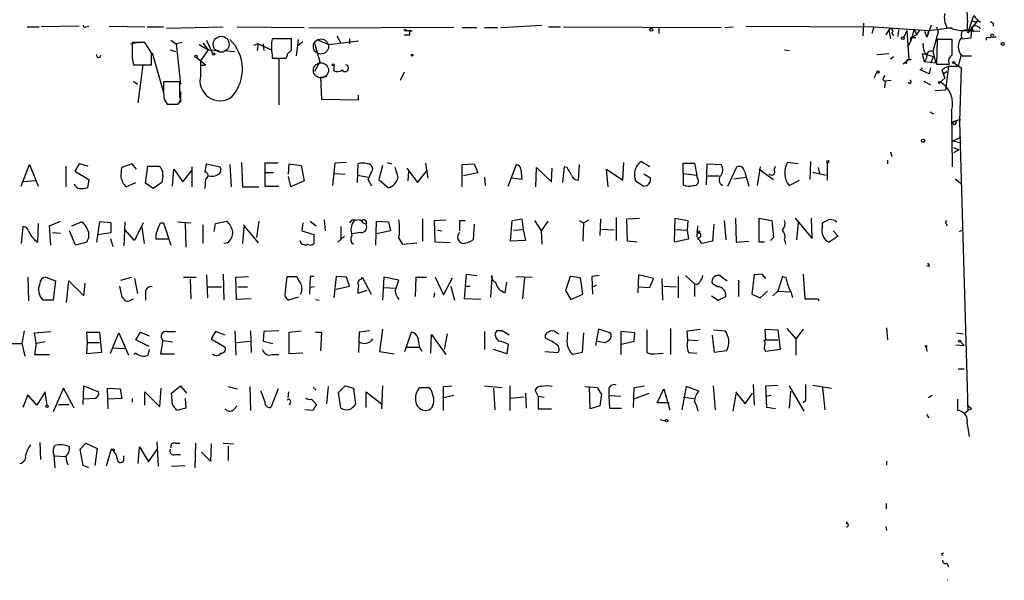
# Model space of a CAD drawing. Extents: x 5 to 737, y 1 to 943.
# Drawn here: x 625 to 737, y 72 to 135 of the extents above; entities that cross this region are included whole.
import ezdxf

# ---------------------------------------------------------------- set-up
doc = ezdxf.new("R2010")
doc.units = 0
doc.header["$MEASUREMENT"] = 0
doc.layers.add('MAIN', color=5, linetype='CONTINUOUS')

msp = doc.modelspace()

# ---------------------------------------------------------------- linework, layer by layer
at = {"layer": 'MAIN'}
for p, q in [((732.3667, 133.858), (733.044, 135.8053)), ((625.4327, 134.5353), (626.7873, 134.5353)), ((631.3593, 134.62), (627.0413, 134.5353)), ((632.1213, 134.5353), (632.46, 134.62)), ((634.746, 134.62), (638.81, 134.5353)), ((639.064, 134.5353), (640.9267, 134.5353)), ((641.2653, 134.366), (647.7, 134.5353)), ((649.3087, 134.5353), (656.9287, 134.4506)), ((673.9467, 134.4506), (657.4367, 134.366)), ((674.878, 134.4506), (676.5713, 134.4506)), ((677.418, 134.4506), (678.942, 134.4506)), ((679.2807, 134.4506), (683.9373, 134.7046)), ((684.6993, 134.5353), (686.054, 134.5353)), ((686.3927, 134.5353), (704.342, 134.4506)), ((697.23, 134.366), (697.23, 133.7733)), ((704.7653, 134.4506), (705.6967, 134.5353)), ((707.136, 134.62), (721.6987, 134.5353)), ((720.5133, 134.9586), (720.4287, 133.5193)), ((721.6987, 134.5353), (721.4447, 133.7733)), ((721.6987, 134.5353), (727.8793, 134.112)), ((728.218, 134.7046), (727.71, 133.35)), ((727.8793, 134.112), (730.5887, 134.4506)), ((728.8107, 134.5353), (728.98, 133.9426)), ((733.4673, 135.2126), (732.3667, 133.858)), ((732.79, 134.4506), (732.7053, 133.2653)), ((732.79, 134.4506), (732.9593, 133.9426)), ((733.2133, 135.0433), (733.4673, 135.2126)), ((733.806, 135.0433), (733.4673, 135.2126)), ((735.2453, 134.9586), (735.2453, 134.62)), ((660.654, 133.5193), (661.0773, 132.6726)), ((668.6127, 134.112), (668.9513, 134.112)), ((669.2053, 134.0273), (668.9513, 134.112)), ((668.9513, 133.604), (668.9513, 134.112)), ((723.392, 134.1966), (723.0533, 133.604)), ((723.392, 134.1966), (723.5613, 133.1806)), ((723.7307, 133.858), (723.9, 133.5193)), ((724.4927, 134.1966), (724.408, 133.4346)), ((725.424, 134.112), (725.0853, 133.35)), ((725.424, 134.112), (725.678, 130.81)), ((726.2707, 134.2813), (725.8473, 132.842)), ((725.8473, 133.2653), (726.5247, 133.604)), ((726.44, 133.2653), (725.8473, 133.2653)), ((725.8473, 133.2653), (725.8473, 132.842)), ((725.8473, 133.2653), (725.8473, 132.842)), ((726.2707, 134.2813), (726.5247, 133.604)), ((726.8633, 134.1966), (726.5247, 133.604)), ((727.456, 134.0273), (727.71, 133.35)), ((727.8793, 134.112), (727.71, 133.35)), ((728.98, 133.9426), (728.3873, 131.7413)), ((731.52, 134.112), (732.282, 134.112)), ((731.6893, 133.1806), (732.7053, 133.2653)), ((731.6893, 133.1806), (732.7053, 133.2653)), ((731.6893, 133.1806), (732.7053, 133.2653)), ((732.3667, 134.112), (733.7213, 134.0273)), ((734.7373, 133.2653), (734.9913, 133.35)), ((735.584, 133.35), (734.9913, 133.35)), ((637.2013, 132.588), (638.302, 132.842)), ((638.81, 132.7573), (637.3707, 132.7573)), ((639.572, 131.572), (638.81, 132.7573)), ((641.7733, 133.0113), (642.366, 132.588)), ((643.0433, 132.7573), (642.366, 132.588)), ((642.366, 132.588), (642.874, 128.016)), ((644.9907, 132.5033), (646.0067, 131.9106)), ((645.414, 132.6726), (646.0067, 131.9106)), ((645.8373, 133.0113), (646.5147, 131.4873)), ((651.6793, 132.588), (651.1713, 132.4186)), ((651.6793, 132.588), (651.5947, 131.826)), ((651.6793, 132.588), (653.2033, 131.9106)), ((652.272, 132.588), (652.3567, 131.826)), ((655.4893, 133.1806), (653.288, 133.1806)), ((655.4893, 131.9106), (655.4893, 133.1806)), ((656.2513, 133.096), (655.9973, 131.2333)), ((656.7593, 132.842), (656.2513, 132.4186)), ((658.114, 132.6726), (658.7067, 130.556)), ((658.368, 133.096), (659.7227, 132.5033)), ((659.7227, 132.5033), (663.1093, 132.9266)), ((662.0933, 133.1806), (662.0933, 132.588)), ((725.5933, 132.334), (725.8473, 132.842)), ((728.8953, 133.096), (728.8107, 130.302)), ((730.5887, 133.096), (728.8953, 133.096)), ((730.5887, 131.318), (730.5887, 133.096)), ((637.3707, 130.9793), (637.54, 130.2173)), ((639.6567, 131.572), (640.9267, 127.0846)), ((641.6887, 131.9106), (642.2813, 131.7413)), ((644.652, 131.064), (645.7527, 130.2173)), ((646.0067, 131.9106), (645.16, 130.7253)), ((646.0067, 131.9106), (647.2767, 131.826)), ((647.7847, 131.826), (649.0547, 131.7413)), ((653.288, 131.318), (653.288, 130.9793)), ((653.288, 130.9793), (654.8967, 130.9793)), ((653.542, 130.9793), (654.05, 130.8946)), ((655.066, 131.4873), (655.4893, 131.9106)), ((711.5387, 131.9106), (712.0467, 131.826)), ((722.0373, 131.4026), (723.392, 131.4873)), ((723.5613, 130.8946), (723.9, 131.1486)), ((727.456, 130.556), (727.202, 131.4873)), ((727.202, 131.4873), (728.472, 131.1486)), ((727.71, 131.064), (727.456, 130.556)), ((728.472, 131.1486), (728.1333, 130.3866)), ((728.3873, 131.7413), (728.726, 130.3866)), ((731.6047, 131.4026), (731.266, 130.048)), ((731.6047, 131.4026), (731.6893, 131.2333)), ((731.6893, 131.2333), (732.79, 131.2333)), ((637.54, 130.2173), (639.572, 130.2173)), ((638.048, 125.8993), (638.6407, 130.2173)), ((645.16, 129.032), (645.16, 130.7253)), ((645.16, 130.1326), (645.7527, 130.2173)), ((645.7527, 130.2173), (645.16, 130.1326)), ((654.05, 130.8946), (654.05, 125.6453)), ((658.7067, 130.556), (658.114, 129.4553)), ((660.3153, 130.1326), (660.3153, 129.54)), ((725.678, 130.81), (725.0007, 130.302)), ((725.5087, 130.81), (725.3393, 130.302)), ((725.5087, 130.81), (725.932, 130.81)), ((726.948, 129.6246), (727.202, 129.8786)), ((728.726, 130.3866), (727.456, 130.556)), ((728.1333, 129.8786), (727.964, 129.2013)), ((728.8107, 130.302), (730.25, 130.302)), ((730.1653, 130.048), (729.4033, 129.6246)), ((730.1653, 130.048), (729.8267, 127.3386)), ((730.1653, 130.048), (731.266, 130.048)), ((730.8427, 130.3866), (731.6047, 129.8786)), ((731.6047, 129.8786), (731.4353, 123.7826)), ((659.4687, 128.8626), (658.7913, 128.778)), ((658.7913, 128.778), (658.876, 126.3226)), ((668.274, 129.3706), (667.8507, 128.4393)), ((722.0373, 129.3706), (721.6987, 128.6933)), ((727.964, 129.2013), (726.948, 129.6246)), ((729.4033, 129.6246), (729.5727, 129.2013)), ((729.4033, 129.6246), (729.742, 128.6933)), ((729.5727, 129.2013), (729.996, 129.4553)), ((729.5727, 129.2013), (729.742, 128.6933)), ((637.54, 128.3546), (637.9633, 128.016)), ((642.7893, 128.27), (640.9267, 128.27)), ((642.7893, 126.5766), (642.7893, 128.27)), ((722.7147, 128.524), (722.9687, 128.3546)), ((722.9687, 128.3546), (722.884, 127.5926)), ((723.646, 128.4393), (722.9687, 128.3546)), ((727.3713, 128.3546), (728.1333, 127.9313)), ((728.98, 128.3546), (729.0647, 128.1006)), ((729.0647, 128.1006), (729.742, 128.6933)), ((729.0647, 128.1006), (729.742, 128.6933)), ((729.234, 128.27), (729.0647, 128.1006)), ((642.874, 127.1693), (642.874, 125.984)), ((663.1093, 126.238), (663.1093, 126.746)), ((729.8267, 127.3386), (728.6413, 127.254)), ((641.0113, 126.3226), (641.35, 125.73)), ((641.35, 125.73), (642.4507, 125.73)), ((641.5193, 125.73), (642.62, 125.73)), ((658.876, 126.3226), (663.1093, 126.238)), ((728.0487, 124.8833), (728.472, 124.6293)), ((730.504, 124.968), (730.5887, 118.618)), ((730.758, 123.7826), (731.52, 124.0366)), ((730.758, 123.7826), (731.0967, 123.7826)), ((731.012, 123.5286), (731.0967, 123.7826)), ((731.4353, 123.7826), (731.52, 124.0366)), ((731.4353, 123.7826), (732.3667, 90.932)), ((730.6733, 121.5813), (731.6047, 122.0046)), ((730.6733, 121.5813), (731.6047, 121.3273)), ((723.5613, 120.3113), (723.7307, 119.8033)), ((730.758, 120.8193), (731.3507, 120.5653)), ((731.3507, 120.5653), (730.758, 120.2266)), ((624.7553, 116.4166), (625.6867, 118.872)), ((625.6867, 118.872), (626.7027, 116.4166)), ((629.8353, 118.7026), (629.8353, 116.332)), ((631.3593, 118.9566), (630.8513, 118.11)), ((632.3753, 118.7026), (631.3593, 118.9566)), ((637.3707, 118.9566), (636.1853, 118.5333)), ((637.8787, 118.364), (637.3707, 118.9566)), ((638.8947, 116.7553), (639.1487, 118.7026)), ((639.1487, 118.7026), (640.4187, 118.7026)), ((645.668, 118.0253), (645.8373, 118.9566)), ((645.8373, 118.9566), (647.3613, 118.618)), ((648.462, 118.872), (648.6313, 116.332)), ((649.8167, 119.126), (649.9013, 116.332)), ((653.9653, 119.0413), (652.4413, 119.0413)), ((652.4413, 119.0413), (652.4413, 117.9406)), ((655.1507, 117.7713), (655.2353, 118.9566)), ((655.2353, 118.9566), (656.59, 118.7873)), ((656.59, 118.7873), (656.9287, 117.0093)), ((660.4, 119.0413), (660.146, 116.5013)), ((661.7547, 119.126), (660.4, 119.0413)), ((663.0247, 118.9566), (662.94, 116.84)), ((665.8187, 118.7873), (665.3953, 117.1786)), ((666.3267, 119.126), (666.8347, 118.9566)), ((670.7293, 119.0413), (670.9833, 117.348)), ((674.878, 118.872), (676.2327, 118.9566)), ((674.878, 116.332), (674.878, 118.872)), ((676.2327, 118.9566), (676.656, 117.9406)), ((680.1273, 116.4166), (681.0587, 118.872)), ((688.1707, 118.872), (688.086, 117.094)), ((693.166, 117.094), (693.2507, 119.126)), ((696.214, 118.618), (695.198, 119.2106)), ((700.024, 117.856), (700.024, 119.0413)), ((700.024, 119.0413), (701.294, 119.0413)), ((701.294, 119.0413), (701.548, 117.6866)), ((702.6487, 116.586), (702.7333, 118.9566)), ((702.7333, 118.9566), (704.342, 118.872)), ((710.3533, 118.2793), (710.5227, 118.7026)), ((713.0627, 118.9566), (711.8773, 119.126)), ((714.502, 119.2106), (714.4173, 117.1786)), ((716.3647, 119.126), (716.3647, 117.094)), ((723.2227, 119.38), (723.2227, 118.9566)), ((630.8513, 118.11), (632.46, 117.1786)), ((640.842, 117.602), (640.7573, 116.84)), ((641.9427, 116.4166), (642.112, 118.364)), ((642.112, 118.364), (643.128, 116.9246)), ((643.128, 116.9246), (644.144, 118.1946)), ((644.144, 118.618), (644.144, 116.332)), ((653.4573, 117.9406), (652.4413, 117.9406)), ((652.4413, 117.9406), (652.4413, 116.4166)), ((660.4, 117.856), (661.5853, 117.7713)), ((663.0247, 117.6866), (664.21, 117.4326)), ((664.21, 117.1786), (664.718, 118.364)), ((667.5967, 117.4326), (667.258, 118.5333)), ((668.6127, 118.4486), (669.798, 116.84)), ((668.782, 118.11), (668.6973, 117.0093)), ((669.798, 116.84), (670.814, 118.11)), ((676.656, 117.9406), (675.0473, 117.602)), ((681.5667, 118.364), (681.6513, 117.1786)), ((683.26, 116.332), (683.3447, 118.5333)), ((683.3447, 118.5333), (685.038, 116.9246)), ((685.038, 116.9246), (685.1227, 118.4486)), ((686.4773, 118.618), (686.308, 116.84)), ((686.816, 118.5333), (686.4773, 118.618)), ((691.4727, 116.332), (691.3033, 118.364)), ((691.3033, 118.364), (693.166, 117.094)), ((696.2987, 117.348), (695.5367, 117.7713)), ((700.024, 117.856), (701.548, 117.6866)), ((700.024, 117.856), (700.024, 116.586)), ((701.6327, 117.348), (701.548, 117.6866)), ((702.818, 117.602), (704.088, 117.602)), ((705.104, 116.4166), (706.12, 118.618)), ((706.9667, 118.11), (707.4747, 116.4166)), ((708.7447, 118.618), (708.406, 116.5013)), ((708.66, 118.364), (710.2687, 117.1786)), ((709.7607, 117.7713), (710.0993, 117.6866)), ((714.756, 118.0253), (716.28, 117.6866)), ((715.3487, 118.5333), (715.518, 117.856)), ((626.364, 117.0093), (625.0093, 116.9246)), ((632.46, 117.1786), (632.2907, 116.2473)), ((636.6933, 116.332), (637.794, 116.84)), ((639.7413, 116.1626), (638.8947, 116.7553)), ((640.7573, 116.84), (639.7413, 116.1626)), ((645.668, 116.1626), (645.7527, 117.2633)), ((652.4413, 116.4166), (654.05, 116.4166)), ((655.4047, 116.332), (655.1507, 117.5173)), ((656.9287, 117.0093), (655.4047, 116.332)), ((664.6333, 116.4166), (664.21, 117.1786)), ((665.3953, 117.1786), (666.496, 116.2473)), ((677.418, 117.4326), (677.5027, 116.5013)), ((681.6513, 117.1786), (680.466, 117.348)), ((694.6053, 117.0093), (695.5367, 116.4166)), ((705.7813, 117.2633), (707.136, 117.4326)), ((712.0467, 116.5013), (713.232, 117.094)), ((730.9273, 117.2633), (731.52, 116.7553)), ((649.9013, 116.332), (651.764, 116.332)), ((626.7027, 112.1833), (626.618, 110.0666)), ((627.9727, 111.9293), (629.2427, 112.4373)), ((628.142, 109.728), (627.9727, 111.9293)), ((630.5127, 111.9293), (631.6133, 112.3526)), ((633.6453, 112.3526), (633.3067, 110.0666)), ((635, 112.268), (633.6453, 112.3526)), ((635, 111.1673), (635, 112.268)), ((636.524, 112.3526), (636.4393, 109.6433)), ((638.6407, 112.268), (637.6247, 110.236)), ((640.588, 112.268), (640.9267, 112.268)), ((640.9267, 112.268), (641.7733, 109.728)), ((642.5353, 112.3526), (644.0593, 112.268)), ((643.382, 112.268), (643.4667, 109.474)), ((645.414, 112.014), (645.414, 109.8973)), ((646.684, 111.252), (646.8533, 112.1833)), ((646.8533, 112.1833), (648.1233, 112.4373)), ((649.986, 112.014), (651.6793, 109.982)), ((651.764, 112.4373), (651.51, 110.5746)), ((656.7593, 112.268), (656.6747, 111.3366)), ((657.606, 112.4373), (658.2833, 111.9293)), ((659.2147, 112.6066), (659.2993, 111.3366)), ((663.6173, 112.268), (663.956, 112.0986)), ((663.956, 112.4373), (663.956, 112.0986)), ((665.0567, 109.728), (665.1413, 112.4373)), ((665.1413, 112.4373), (666.496, 112.3526)), ((666.496, 112.3526), (666.75, 111.3366)), ((670.3907, 112.6913), (670.3907, 110.1513)), ((671.7453, 112.522), (673.0153, 112.6066)), ((671.83, 110.0666), (671.7453, 112.522)), ((674.624, 112.522), (675.2167, 112.522)), ((676.2327, 112.0986), (676.148, 110.3206)), ((680.3813, 110.1513), (680.5507, 112.522)), ((680.5507, 112.522), (681.6513, 112.6913)), ((681.6513, 112.6913), (681.8207, 111.506)), ((683.0907, 112.522), (683.8527, 111.3366)), ((684.6147, 112.4373), (683.8527, 111.3366)), ((688.1707, 112.522), (688.6787, 112.268)), ((688.6787, 112.268), (688.594, 110.1513)), ((688.6787, 112.268), (689.2713, 112.6066)), ((690.626, 112.6913), (690.5413, 110.8286)), ((692.404, 112.8606), (692.404, 110.236)), ((693.5893, 112.6913), (695.0287, 112.776)), ((693.674, 110.1513), (693.5893, 112.6913)), ((699.008, 110.0666), (699.0927, 112.776)), ((699.0927, 112.776), (700.532, 112.522)), ((700.532, 112.522), (700.4473, 111.4213)), ((701.6327, 111.9293), (701.548, 110.6593)), ((703.4953, 112.0986), (703.326, 110.1513)), ((704.6807, 112.522), (704.85, 110.3206)), ((705.9507, 112.776), (706.0353, 110.0666)), ((708.66, 110.0666), (708.66, 112.776)), ((708.66, 112.776), (710.0993, 112.522)), ((710.0993, 112.522), (710.2687, 110.5746)), ((712.724, 112.776), (714.6713, 110.49)), ((713.0627, 112.268), (712.8933, 110.3206)), ((714.6713, 110.49), (714.5867, 112.776)), ((715.8567, 111.8446), (715.8567, 112.268)), ((717.296, 112.522), (717.4653, 112.3526)), ((729.9113, 112.1833), (729.996, 111.9293)), ((624.9247, 111.8446), (624.7553, 109.8973)), ((628.3113, 111.1673), (629.2427, 111.0826)), ((630.936, 109.728), (630.2587, 111.3366)), ((633.476, 110.9133), (635, 111.1673)), ((637.6247, 110.236), (636.524, 111.506)), ((638.4713, 111.76), (638.7253, 109.8973)), ((650.0707, 111.76), (649.9013, 109.8973)), ((656.6747, 111.3366), (658.0293, 110.9133)), ((658.0293, 110.9133), (658.0293, 109.8973)), ((661.0773, 111.8446), (661.0773, 110.49)), ((666.75, 111.3366), (665.1413, 110.998)), ((672.084, 111.4213), (672.592, 111.3366)), ((680.72, 111.4213), (681.8207, 111.506)), ((681.8207, 111.506), (682.0747, 110.236)), ((683.8527, 111.3366), (683.9373, 109.8126)), ((692.15, 111.4213), (690.7107, 111.506)), ((699.1773, 111.506), (700.4473, 111.4213)), ((700.4473, 111.4213), (700.6167, 110.4053)), ((717.042, 111.3366), (717.6347, 110.744)), ((731.4353, 111.252), (731.6893, 111.4213)), ((632.206, 110.0666), (630.936, 109.728)), ((634.9153, 110.49), (635.1693, 109.5586)), ((641.4347, 110.4053), (640.08, 110.4053)), ((648.208, 109.982), (647.7847, 109.8973)), ((661.5007, 110.744), (660.7387, 110.0666)), ((667.6813, 110.49), (668.1047, 109.8126)), ((668.1047, 109.8126), (669.7133, 109.982)), ((673.5233, 109.982), (671.83, 110.0666)), ((682.0747, 110.236), (680.3813, 110.1513)), ((694.7747, 110.0666), (693.674, 110.1513)), ((700.6167, 110.4053), (699.008, 110.0666)), ((703.326, 110.1513), (702.1407, 109.8973)), ((706.0353, 110.0666), (707.4747, 110.1513)), ((709.2527, 110.0666), (708.66, 110.0666)), ((710.2687, 110.5746), (709.93, 110.236)), ((711.5387, 110.3206), (711.6233, 109.8126)), ((717.6347, 110.744), (716.6187, 110.0666)), ((645.8373, 106.3413), (645.922, 103.7166)), ((647.7, 106.426), (647.7847, 103.4626)), ((675.132, 103.632), (675.386, 106.426)), ((675.386, 106.426), (676.5713, 106.2566)), ((694.944, 106.3413), (694.8593, 104.3093)), ((696.6373, 105.918), (694.944, 106.3413)), ((708.0673, 106.3413), (707.8133, 104.14)), ((708.9987, 106.426), (708.0673, 106.3413)), ((709.422, 105.918), (708.9987, 106.426)), ((713.6553, 106.426), (713.8247, 103.632)), ((727.964, 107.2726), (727.71, 107.3573)), ((625.5173, 106.0873), (625.602, 103.378)), ((627.5493, 106.0873), (628.65, 105.664)), ((628.65, 105.664), (628.396, 103.4626)), ((629.92, 103.2086), (630.174, 105.664)), ((630.174, 105.664), (631.8673, 103.9706)), ((631.8673, 103.9706), (632.0367, 105.41)), ((636.1007, 105.7486), (637.286, 106.0873)), ((637.6247, 105.918), (637.9633, 104.2246)), ((643.2127, 106.0873), (644.652, 106.0873)), ((643.9747, 105.8333), (644.0593, 103.632)), ((649.1393, 106.0873), (650.5787, 106.172)), ((649.224, 103.5473), (649.1393, 106.0873)), ((654.812, 104.4786), (654.9813, 106.172)), ((654.9813, 106.172), (656.082, 106.172)), ((657.606, 106.172), (657.5213, 104.14)), ((658.0293, 106.172), (657.606, 106.172)), ((660.5693, 106.172), (660.3153, 103.7166)), ((661.7547, 106.0873), (660.5693, 106.172)), ((662.0933, 105.0713), (661.7547, 106.0873)), ((663.448, 105.8333), (663.5327, 106.0873)), ((663.5327, 106.0873), (664.5487, 104.14)), ((665.988, 106.0873), (665.8187, 103.4626)), ((667.6813, 105.7486), (665.988, 106.0873)), ((667.258, 104.4786), (667.6813, 105.7486)), ((669.6287, 106.0873), (669.544, 103.886)), ((669.6287, 106.0873), (670.814, 106.0873)), ((671.83, 106.0873), (672.7613, 104.0553)), ((672.7613, 104.0553), (673.7773, 106.0026)), ((678.2647, 106.0026), (678.0953, 103.8013)), ((678.2647, 106.0026), (678.2647, 106.2566)), ((679.7887, 104.3093), (679.958, 105.4946)), ((680.974, 106.172), (682.8367, 106.0873)), ((681.99, 106.0873), (681.736, 103.632)), ((687.1547, 106.172), (686.6467, 104.5633)), ((688.34, 106.0026), (687.1547, 106.172)), ((688.594, 104.14), (688.34, 106.0026)), ((690.4567, 106.2566), (689.61, 106.172)), ((689.61, 106.172), (689.6947, 104.14)), ((696.214, 104.902), (696.6373, 105.918)), ((697.5687, 105.918), (697.6533, 103.4626)), ((699.4313, 106.172), (699.4313, 103.7166)), ((700.278, 106.2566), (701.294, 105.3253)), ((701.548, 105.2406), (701.294, 105.3253)), ((701.294, 105.3253), (701.294, 103.886)), ((703.9187, 104.9866), (703.326, 105.3253)), ((704.342, 106.172), (705.0193, 105.664)), ((706.2893, 105.2406), (706.2893, 104.5633)), ((711.2847, 106.172), (710.7767, 104.4786)), ((711.708, 106.0026), (711.2847, 106.172)), ((635.9313, 105.0713), (636.1853, 103.8013)), ((638.8947, 104.2246), (638.8947, 103.4626)), ((646.0067, 104.9866), (647.5307, 104.9866)), ((649.3933, 104.9866), (650.494, 104.9866)), ((658.114, 104.9866), (657.606, 104.902)), ((660.5693, 104.7326), (662.0933, 105.0713)), ((664.0407, 104.5633), (663.0247, 104.2246)), ((665.988, 104.902), (667.3427, 104.8173)), ((671.7453, 104.3093), (671.6607, 103.8013)), ((673.608, 105.0713), (674.0313, 103.4626)), ((675.3013, 105.0713), (675.8093, 105.0713)), ((686.6467, 104.5633), (687.2393, 103.5473)), ((687.2393, 103.5473), (688.594, 104.14)), ((690.118, 105.156), (689.7793, 104.9866)), ((694.944, 104.9866), (696.214, 104.902)), ((697.8227, 105.0713), (699.262, 104.9866)), ((706.2893, 104.5633), (706.2893, 103.886)), ((707.8133, 104.14), (708.7447, 103.7166)), ((708.7447, 103.7166), (709.5913, 104.4786)), ((710.7767, 104.4786), (710.184, 103.9706)), ((710.7767, 104.4786), (712.216, 104.394)), ((628.396, 103.4626), (627.2107, 103.4626)), ((637.286, 103.5473), (637.54, 103.632)), ((650.9173, 103.632), (649.224, 103.5473)), ((656.2513, 103.8013), (655.1507, 103.4626)), ((658.1987, 103.5473), (658.622, 103.4626)), ((676.9947, 103.5473), (675.132, 103.632)), ((703.2413, 103.9706), (704.0033, 103.4626)), ((704.0033, 103.4626), (704.85, 103.886)), ((715.3487, 103.632), (715.4333, 103.378)), ((625.094, 99.9913), (624.84, 98.552)), ((626.2793, 99.7373), (628.142, 99.9066)), ((626.4487, 98.552), (626.2793, 99.7373)), ((632.2907, 98.6366), (632.206, 99.822)), ((632.206, 99.822), (633.6453, 99.822)), ((633.6453, 99.822), (633.8993, 97.536)), ((634.9153, 97.4513), (635.8467, 99.7373)), ((635.8467, 99.7373), (636.9473, 97.1973)), ((637.794, 98.9753), (638.302, 99.822)), ((638.302, 99.822), (639.318, 99.3986)), ((641.35, 99.9066), (642.2813, 99.9066)), ((646.8533, 99.9066), (646.3453, 99.06)), ((647.954, 99.4833), (646.8533, 99.9066)), ((649.0547, 99.9913), (649.1393, 97.1973)), ((650.8327, 99.9913), (650.9173, 97.536)), ((652.3567, 99.9066), (652.272, 98.806)), ((654.05, 99.9913), (652.3567, 99.9066)), ((655.2353, 99.822), (656.59, 99.9913)), ((655.2353, 97.3666), (655.2353, 99.822)), ((658.1987, 99.822), (658.876, 99.822)), ((658.876, 99.822), (658.7913, 97.7053)), ((663.194, 99.822), (663.1093, 97.536)), ((664.3793, 99.9913), (663.194, 99.822)), ((665.8187, 100.1606), (665.48, 97.6206)), ((668.3587, 97.6206), (669.1207, 99.822)), ((673.1847, 99.6526), (672.846, 97.8746)), ((677.418, 99.9066), (677.418, 97.8746)), ((678.7727, 99.9913), (678.6033, 99.568)), ((680.212, 99.4833), (679.45, 99.9913)), ((685.546, 99.822), (685.8847, 99.6526)), ((686.816, 98.6366), (686.9007, 99.822)), ((688.6787, 99.7373), (688.5093, 97.536)), ((690.372, 100.1606), (690.0333, 98.298)), ((691.7267, 99.7373), (690.372, 100.1606)), ((694.5207, 99.7373), (692.912, 99.9066)), ((692.912, 99.9066), (692.912, 97.282)), ((694.436, 98.806), (694.5207, 99.7373)), ((695.8753, 100.076), (695.8753, 97.536)), ((698.5847, 100.2453), (698.5847, 97.282)), ((700.4473, 99.9913), (701.9713, 100.1606)), ((700.532, 98.9753), (700.4473, 99.9913)), ((703.4953, 100.076), (704.7653, 99.9913)), ((709.422, 98.9753), (709.3373, 100.1606)), ((709.3373, 100.1606), (710.7767, 100.076)), ((710.7767, 100.076), (711.0307, 97.8746)), ((711.7927, 100.2453), (712.8087, 99.06)), ((713.6553, 100.1606), (712.8087, 99.06)), ((723.138, 100.33), (723.2227, 98.9753)), ((731.0967, 99.7373), (731.8587, 99.6526)), ((623.4853, 98.552), (624.84, 98.552)), ((624.84, 98.552), (625.1787, 97.1126)), ((626.4487, 98.552), (626.2793, 97.282)), ((627.4647, 98.7213), (626.4487, 98.552)), ((632.206, 97.3666), (632.2907, 98.6366)), ((632.2907, 98.6366), (633.6453, 98.6366)), ((639.318, 98.2133), (637.794, 98.9753)), ((640.842, 98.8906), (640.588, 97.3666)), ((640.842, 98.8906), (641.9427, 98.7213)), ((646.3453, 99.06), (647.954, 98.1286)), ((649.224, 98.6366), (650.748, 98.806)), ((652.272, 98.806), (653.3727, 98.552)), ((671.322, 97.4513), (671.4067, 99.568)), ((671.4067, 99.568), (673.0153, 97.282)), ((690.2873, 98.806), (691.134, 98.6366)), ((692.9967, 98.4673), (694.436, 98.806)), ((700.532, 98.9753), (701.7173, 98.8906)), ((703.58, 97.536), (703.326, 99.4833)), ((709.168, 98.8906), (709.422, 98.9753)), ((709.422, 98.9753), (710.7767, 98.9753)), ((712.8087, 99.06), (712.8087, 97.1973)), ((731.52, 98.7213), (731.9433, 98.298)), ((633.8993, 97.536), (632.206, 97.3666)), ((635.1693, 98.044), (636.524, 97.9593)), ((637.794, 97.4513), (637.54, 97.282)), ((639.318, 97.8746), (639.1487, 97.1973)), ((656.7593, 97.4513), (655.2353, 97.3666)), ((665.48, 97.6206), (667.1733, 97.3666)), ((668.6127, 98.1286), (669.9673, 98.1286)), ((679.958, 97.3666), (678.434, 97.8746)), ((680.1273, 98.4673), (679.958, 97.3666)), ((684.276, 97.6206), (685.8, 97.536)), ((688.5093, 97.536), (687.4933, 97.282)), ((696.722, 97.3666), (697.738, 97.4513)), ((700.6167, 97.536), (701.548, 97.4513)), ((704.9347, 97.7053), (703.58, 97.536)), ((711.0307, 97.8746), (709.422, 97.6206)), ((727.6253, 98.1286), (727.71, 97.6206)), ((731.012, 98.3826), (731.9433, 98.298)), ((626.2793, 97.282), (627.9727, 97.282)), ((640.588, 97.3666), (642.1967, 97.3666)), ((653.288, 97.282), (654.05, 97.282)), ((731.266, 95.6733), (731.9433, 95.6733)), ((627.4647, 93.0486), (626.5333, 91.5246)), ((627.7187, 91.5246), (627.4647, 93.0486)), ((629.5813, 93.472), (628.396, 90.7626)), ((630.7667, 91.186), (629.5813, 93.472)), ((631.7827, 91.6093), (631.8673, 93.726)), ((631.8673, 93.726), (633.5607, 93.0486)), ((634.6613, 91.1013), (634.5767, 93.472)), ((634.5767, 93.472), (636.016, 93.3873)), ((636.016, 93.3873), (636.1853, 92.2866)), ((638.81, 91.5246), (638.81, 93.0486)), ((638.81, 93.0486), (640.5033, 91.3553)), ((640.5033, 91.3553), (640.6727, 93.472)), ((641.858, 92.8793), (642.874, 93.726)), ((642.874, 93.726), (643.5513, 92.8793)), ((648.2927, 93.6413), (649.3087, 93.3873)), ((650.748, 93.6413), (650.8327, 90.932)), ((652.4413, 91.948), (652.018, 93.1333)), ((653.9653, 93.3873), (653.1187, 91.2706)), ((655.1507, 93.0486), (655.066, 92.3713)), ((657.9447, 93.5566), (658.2833, 93.218)), ((659.638, 93.6413), (659.4687, 91.694)), ((660.8233, 92.964), (661.5853, 93.726)), ((661.0773, 91.186), (660.8233, 92.964)), ((661.5853, 93.726), (662.5167, 93.472)), ((662.5167, 93.472), (662.7707, 91.6093)), ((663.956, 91.2706), (663.956, 93.0486)), ((663.956, 93.0486), (665.734, 91.694)), ((665.8187, 93.726), (665.734, 91.1013)), ((670.052, 93.5566), (671.068, 93.5566)), ((672.7613, 93.6413), (673.6927, 93.726)), ((672.7613, 90.932), (672.7613, 93.6413)), ((677.418, 93.726), (679.45, 93.5566)), ((678.434, 93.472), (678.6033, 91.0166)), ((680.2967, 93.726), (680.2967, 90.932)), ((683.514, 92.5406), (683.1753, 93.218)), ((688.848, 93.6413), (690.2873, 93.5566)), ((689.4407, 91.1013), (689.356, 93.6413)), ((691.5573, 93.472), (691.5573, 92.6253)), ((694.3513, 91.2706), (694.436, 93.5566)), ((694.436, 93.5566), (695.6213, 93.726)), ((697.0607, 91.7786), (697.8227, 93.3873)), ((697.8227, 93.3873), (698.5, 91.0166)), ((700.3627, 93.6413), (699.8547, 91.0166)), ((701.802, 93.1333), (700.3627, 93.6413)), ((703.4107, 93.726), (703.6647, 91.0166)), ((705.9507, 93.0486), (707.0513, 91.694)), ((707.9827, 93.8953), (708.0673, 91.5246)), ((709.422, 93.726), (710.7767, 93.8106)), ((709.5067, 91.2706), (709.422, 93.726)), ((712.0467, 93.726), (713.74, 90.8473)), ((712.216, 93.1333), (712.0467, 91.186)), ((713.9093, 93.8953), (713.9093, 92.0326)), ((714.756, 93.8106), (716.8727, 93.472)), ((715.8567, 93.5566), (716.1107, 91.0166)), ((625.5173, 92.71), (624.9247, 91.2706)), ((626.5333, 91.5246), (625.5173, 92.71)), ((633.1373, 92.2866), (631.8673, 92.202)), ((636.1853, 92.2866), (634.6613, 92.202)), ((637.3707, 92.2866), (637.3707, 91.8633)), ((641.9427, 91.6093), (641.858, 92.8793)), ((643.382, 92.2866), (643.4667, 91.186)), ((657.7753, 92.202), (658.368, 91.5246)), ((673.9467, 92.6253), (672.7613, 92.3713)), ((681.9053, 92.456), (680.3813, 92.2866)), ((682.0747, 92.8793), (682.1593, 91.186)), ((683.514, 92.5406), (684.1913, 92.456)), ((683.514, 92.5406), (683.514, 91.1013)), ((690.7107, 92.7946), (690.5413, 91.44)), ((691.5573, 92.6253), (692.912, 92.5406)), ((691.5573, 92.6253), (691.642, 91.186)), ((694.5207, 92.2866), (696.1293, 92.8793)), ((700.024, 92.456), (701.2093, 92.2866)), ((705.6967, 90.8473), (706.0353, 92.7946)), ((707.0513, 91.694), (707.898, 92.8793)), ((710.0147, 92.6253), (709.5067, 92.5406)), ((713.9093, 92.0326), (713.6553, 91.7786)), ((728.3027, 92.6253), (727.8793, 92.3713)), ((731.1813, 92.202), (731.1813, 90.932)), ((628.9887, 91.6093), (630.174, 91.6093)), ((643.4667, 91.186), (642.4507, 90.932)), ((648.8853, 91.0166), (649.3087, 91.44)), ((655.32, 91.7786), (655.2353, 91.5246)), ((657.9447, 90.932), (657.0133, 91.0166)), ((683.514, 91.1013), (685.038, 91.1013)), ((690.5413, 91.44), (689.4407, 91.1013)), ((691.642, 91.186), (692.9967, 91.186)), ((698.4153, 91.7786), (697.0607, 91.7786)), ((710.5227, 91.1013), (709.5067, 91.2706)), ((731.9433, 90.5933), (732.3667, 90.932)), ((732.79, 91.1013), (732.3667, 90.932)), ((697.3993, 89.916), (697.992, 89.7466)), ((727.71, 90.5086), (727.8793, 90.0853)), ((732.282, 89.408), (732.536, 87.9686)), ((640.1647, 87.376), (640.334, 84.582)), ((626.872, 87.2913), (626.9567, 85.344)), ((631.444, 86.5293), (632.1213, 87.2066)), ((631.7827, 84.6666), (631.444, 86.5293)), ((632.1213, 87.2066), (633.3913, 86.614)), ((633.3913, 86.614), (633.1373, 84.6666)), ((635, 86.5293), (634.4073, 84.582)), ((635.3387, 86.5293), (635.3387, 86.36)), ((638.048, 84.9206), (638.2173, 86.7833)), ((638.2173, 86.7833), (639.2333, 85.09)), ((639.2333, 85.09), (640.1647, 86.4446)), ((642.2813, 87.2066), (642.7893, 87.2066)), ((644.5673, 87.2066), (644.4827, 84.4126)), ((646.2607, 85.1746), (645.2447, 86.1906)), ((646.3453, 87.122), (646.2607, 85.1746)), ((647.7, 87.2066), (648.8853, 87.122)), ((648.2927, 86.868), (648.2927, 85.2593)), ((628.4807, 85.852), (628.5653, 84.4126)), ((628.5653, 85.7673), (629.8353, 85.6826)), ((636.4393, 85.2593), (636.4393, 85.7673)), ((642.2813, 85.9366), (642.874, 85.9366)), ((723.138, 85.1746), (723.138, 84.7513)), ((632.46, 84.4126), (631.7827, 84.6666)), ((641.858, 84.582), (643.382, 84.6666)), ((723.138, 79.756), (723.138, 80.3486)), ((718.566, 78.0626), (718.6507, 78.3166)), ((723.0533, 77.724), (723.138, 77.3006)), ((729.4033, 74.676), (729.6573, 74.7606)), ((729.996, 73.5753), (730.1653, 73.152))]:
    msp.add_line(p, q, dxfattribs=at)
for centre, radius in [((696.3833, 134.1967), 0.1693), ((724.9795, 133.2442), 0.1496), ((736.3459, 132.588), 0.1693), ((644.6096, 131.191), 0.1338), ((646.6416, 131.445), 0.1338), ((669.1841, 131.318), 0.1058), ((660.2306, 130.2173), 0.1197), ((730.7579, 130.4713), 0.1197), ((722.1643, 129.413), 0.1338), ((727.2866, 121.5814), 0.1893), ((716.4493, 119.2107), 0.1197), ((701.7384, 111.1885), 0.1496), ((731.4353, 98.806), 0.1197), ((727.6253, 98.2133), 0.0846), ((627.6763, 91.3977), 0.1338), ((698.1189, 89.789), 0.1338)]:
    msp.add_circle(centre, radius, dxfattribs=at)
at = {"layer": 'MAIN', "color": 5}
for centre, radius in [((647.4883, 132.5457), 0.9062), ((658.8336, 132.2917), 0.8616), ((658.8336, 129.5823), 0.8616)]:
    msp.add_circle(centre, radius, dxfattribs=at)
at = {"layer": 'MAIN'}
for centre, radius, start, end in [((723.9572, 135.2077), 8.3966, 352.501899, 11.079622), ((732.0132, 135.5935), 2.3185, 168.409935, 209.534912), ((735.1197, 137.119), 2.4565, 212.329512, 237.670488), ((631.9943, 134.7046), 0.2116, 180, 306.875312), ((723.6037, 134.0696), 0.2469, 300.97172, 149.040224), ((815.4079, 515.281), 390.2909, 257.358994, 257.588177), ((733.2337, 133.9798), 0.6469, 27.78123, 133.302612), ((775.374, 219.7879), 94.6529, 243.320357, 243.549513), ((777.426, 219.6932), 94.6529, 243.306795, 243.535978), ((668.4857, 134.2813), 0.2117, 180, 306.875312), ((669.7558, 137.8802), 3.892, 247.621226, 261.868649), ((668.6127, 302.9039), 169.3002, 269.885375, 270.114592), ((732.8537, 132.2916), 1.5735, 137.73023, 222.267076), ((732.132, 133.6386), 0.5285, 63.628924, 213.100681), ((734.6103, 133.1383), 0.1796, 45, 225), ((735.1395, 133.477), 0.1952, 12.519254, 220.594926), ((1081.8703, 131.8683), 444.5005, 179.885408, 180.114592), ((645.2095, 129.7046), 4.699, 318.2652, 46.197674), ((658.3656, 132.2493), 5.1623, 169.606703, 190.393297), ((728.9455, 132.4347), 1.6758, 171.838468, 218.017424), ((633.5529, 131.3135), 0.2618, 160.104765, 0.984743), ((300.872, 130.8947), 338.7007, 359.885409, 0.114574), ((527.9739, 173.5608), 133.8752, 341.453843, 341.683013), ((728.2095, 131.2418), 0.5302, 70.40651, 199.59349), ((730.9273, 130.6407), 0.7573, 116.561667, 206.568435), ((661.5769, 129.8363), 0.3922, 212.665012, 76.268462), ((647.3647, 128.4223), 2.2875, 164.541453, 306.209132), ((660.7113, 130.3494), 0.9011, 243.929748, 306.452783), ((723.2649, 128.4817), 0.5518, 122.463229, 175.603684), ((655.584, 127.9312), 14.6612, 178.675857, 186.299064), ((725.7627, 128.2699), 0.1694, 179.966177, 90), ((729.1493, 128.4393), 0.1893, 206.578587, 296.578587), ((727.7788, 125.8151), 2.8538, 342.732688, 59.341656), ((642.3027, 126.2802), 0.5698, 285.05579, 31.34662), ((730.8427, 123.6133), 0.1893, 116.578587, 333.421413), ((639.8051, 117.8349), 1.0627, 347.340787, 54.733698), ((663.575, 117.222), 1.8198, 72.398425, 107.601575), ((664.1396, 118.3782), 0.5786, 358.593643, 91.416257), ((680.9737, 118.279), 0.5991, 8.157154, 81.842846), ((696.2961, 117.7345), 1.8398, 126.646289, 203.214948), ((703.3892, 118.2793), 1.1221, 328.115856, 31.884144), ((706.374, 118.0817), 0.5934, 2.73366, 115.342961), ((713.8384, 117.9348), 2.2945, 148.72491, 218.662538), ((639.9963, 117.6868), 3.9039, 167.476764, 183.733435), ((645.612, 117.6334), 0.3959, 290.815178, 81.867851), ((646.3877, 119.1682), 1.6119, 256.327573, 299.932259), ((646.8726, 118.2754), 0.5968, 302.358529, 35.03213), ((475.4134, -8.879), 246.8298, 30.848158, 31.077361), ((688.0508, 117.8349), 0.7417, 191.532613, 272.720065), ((704.7889, 117.1457), 0.7016, 129.564048, 246.694186), ((710.0287, 118.0676), 0.3875, 280.497939, 33.11188), ((631.5711, 117.0093), 0.8728, 202.833973, 255.955796), ((638.1841, 117.8445), 2.1237, 191.183478, 225.413977), ((666.1453, 117.6767), 1.4718, 283.785093, 350.453198), ((695.5052, 117.2198), 0.8038, 272.245882, 9.177557), ((700.659, 117.644), 1.2339, 239.02828, 292.173035), ((701.2375, 117.0093), 0.5204, 257.480746, 40.597713), ((631.613, 118.5367), 2.3876, 263.900432, 286.489619), ((631.0351, 111.1956), 1.2934, 13.885827, 63.446835), ((428.7135, 196.5317), 228.0157, 338.082851, 338.312001), ((646.7649, 110.8748), 2.0704, 10.496919, 48.997087), ((662.6013, 112.0139), 0.568, 63.43946, 153.425927), ((664.0989, 111.4316), 1.8525, 143.941701, 198.996367), ((663.1093, 112.0139), 0.5681, 26.574073, 116.56054), ((663.4447, 111.7697), 0.6079, 262.304453, 32.751648), ((663.7232, 112.3739), 0.2413, 15.234291, 142.137512), ((661.9686, 111.5483), 5.8099, 349.504716, 10.495284), ((378.274, 111.9293), 296.3506, 359.885409, 0.114591), ((710.4942, 112.1834), 1.098, 316.047932, 17.961359), ((631.5354, 281.7823), 189.3282, 296.447076, 296.676232), ((716.7034, 110.658), 1.9559, 72.363579, 94.968472), ((729.9537, 112.3103), 0.1339, 71.578587, 251.537987), ((624.93, 111.1461), 0.6985, 15.827086, 90.434734), ((627.9683, 112.1882), 2.5149, 199.793132, 237.525138), ((631.1249, 110.8524), 1.3365, 323.988386, 29.276954), ((641.4344, 110.7017), 1.3865, 148.733619, 192.344134), ((647.2726, 111.1918), 1.5293, 307.710681, 2.256019), ((662.9582, 110.4083), 0.7415, 145.471977, 233.456196), ((664.3852, 101.9015), 9.322, 96.293562, 102.62754), ((675.0897, 110.617), 0.7209, 130.240092, 266.628406), ((701.7491, 110.8286), 0.2794, 245.379542, 114.620458), ((710.4942, 110.6592), 1.098, 342.038641, 43.952068), ((716.9997, 111.3789), 1.2342, 157.832221, 210.958184), ((657.0133, 110.3629), 0.6061, 192.086833, 294.776461), ((657.5939, 110.3446), 0.6242, 238.453829, 314.227622), ((674.4687, 113.0445), 3.1999, 280.417271, 301.654071), ((532.5777, -16.752), 211.6404, 36.756638, 36.985843), ((716.9149, 111.0402), 1.0177, 196.921424, 253.078576), ((727.7947, 107.3996), 0.2117, 323.124688, 90), ((628.4381, 104.6479), 1.7063, 156.609614, 224.000328), ((627.5917, 105.3676), 0.7209, 93.371594, 183.363661), ((657.7096, 106.5776), 1.6774, 193.993164, 224.113543), ((655.4944, 104.775), 1.1938, 327.864887, 32.135113), ((663.4481, 105.4099), 0.4234, 90.013532, 216.848245), ((678.8574, 106.0873), 0.6164, 164.058434, 254.049497), ((680.1942, 105.7895), 1.5348, 191.077849, 254.679723), ((701.2514, 105.9604), 0.7785, 292.394546, 337.621867), ((701.2698, 106.3154), 0.9573, 317.120783, 356.478547), ((703.9751, 105.5793), 0.697, 58.241186, 201.370955), ((705.8663, 105.4946), 0.4934, 329.016328, 30.983672), ((415.5821, 20.7434), 308.1553, 15.832717, 16.061923), ((639.5127, 104.3686), 0.6346, 76.883564, 193.116436), ((655.4893, 104.1399), 0.7572, 153.431565, 243.438333), ((665.3961, 104.4787), 2.385, 163.501866, 186.116015), ((669.5636, 104.9647), 2.3563, 191.905565, 216.980293), ((703.9372, 104.058), 0.9289, 349.328812, 91.141322), ((709.3228, 103.138), 3.1999, 10.417271, 31.654071), ((635.8889, 103.0814), 0.7785, 22.394546, 67.621866), ((636.8204, 103.9705), 0.6292, 250.338213, 317.731211), ((714.5867, 484.6317), 381.0005, 269.885409, 270.114592), ((641.2499, 99.3217), 0.5935, 80.288464, 226.583937), ((668.9937, 98.933), 0.898, 8.130102, 81.869898), ((679.1113, -69.3086), 169.3002, 89.885375, 90.114591), ((684.7841, 99.3563), 0.4734, 100.320003, 206.565051), ((685.1226, 99.3773), 0.614, 46.405547, 133.587694), ((691.2779, 99.4015), 0.5605, 310.507058, 36.804478), ((703.1273, 98.7206), 2.0731, 330.675068, 37.802991), ((663.7859, 99.656), 1.1063, 237.655911, 327.404486), ((672.4719, 99.0395), 2.5893, 179.54637, 213.229158), ((680.2299, 99.9732), 1.6763, 193.988163, 224.129898), ((678.3146, 94.5346), 4.3304, 65.253599, 80.535068), ((682.7952, 95.0292), 4.4031, 51.33694, 69.173163), ((688.5097, 98.6368), 1.6937, 180.006766, 233.121983), ((606.7207, 225.7944), 152.6261, 303.578069, 303.807272), ((702.5116, 98.3697), 2.0702, 162.99006, 203.748076), ((708.9409, 98.5558), 0.4046, 320.415647, 55.850351), ((638.6806, 98.4401), 1.328, 228.119251, 290.638858), ((646.9482, 97.7621), 0.5869, 222.375493, 328.021524), ((647.4944, 97.9441), 0.4952, 264.390726, 21.872304), ((652.9866, 98.0407), 0.8164, 191.739374, 291.665869), ((685.2554, 97.8878), 0.6483, 327.138401, 63.367756), ((696.5105, 98.5102), 1.163, 236.894758, 280.478021), ((709.8454, 98.0863), 0.6294, 160.344339, 227.723862), ((632.95, 92.8893), 0.6311, 287.263584, 14.619728), ((671.4278, 92.3131), 1.8545, 137.891534, 194.036993), ((670.1085, 92.4418), 1.4709, 3.851648, 49.281668), ((683.778, 93.0305), 0.6312, 75.382563, 162.719079), ((684.53, 91.6516), 2.0761, 73.412042, 106.587958), ((691.9139, 93.9618), 1.6763, 193.988163, 224.129898), ((692.1499, 93.2181), 0.6447, 66.787406, 156.807244), ((702.9758, 91.9287), 1.6819, 134.258068, 179.342514), ((653.0342, 91.8635), 0.5989, 171.888839, 278.111161), ((655.1506, 91.9479), 0.2395, 315.016916, 134.983084), ((657.606, 92.964), 0.7806, 229.400298, 282.526419), ((670.7269, 92.045), 1.1131, 189.394626, 292.491572), ((670.4412, 92.035), 1.2423, 304.93988, 24.014935), ((698.5701, 90.2687), 3.1999, 10.417271, 31.654071), ((472.8557, -35.7413), 211.6804, 36.75666, 36.985821), ((648.456, 91.4581), 0.6159, 215.403577, 314.197333), ((659.0448, 90.5937), 1.1509, 126.018589, 162.906421), ((661.7605, 92.4099), 1.4017, 240.829066, 290.99525), ((789.5166, -35.6446), 179.6053, 134.885409, 135.114591), ((731.1362, 89.7399), 1.193, 343.845463, 87.833397), ((732.0283, 90.5092), 0.9648, 37.859358, 74.753736), ((627.7662, 85.3725), 2.5338, 138.926815, 171.03619), ((629.6237, 86.3177), 1.2342, 149.041816, 202.167779), ((629.1899, 84.6459), 2.3897, 63.432804, 105.151031), ((628.8305, 86.7009), 1.4306, 314.617675, 3.302019), ((635.1694, 171.2292), 84.7001, 269.885409, 270.114524), ((634.0687, 85.1747), 1.6439, 11.886863, 55.491118), ((642.0866, 86.3345), 0.443, 153.915005, 296.073378), ((642.1331, 86.8468), 0.3891, 67.613458, 202.386542), ((624.5366, 85.6544), 0.7355, 273.851386, 8.830866), ((632.0922, 85.7978), 2.2598, 182.922039, 207.586725), ((636.0643, 85.4044), 0.402, 164.283645, 338.846885), ((718.6366, 77.8933), 0.1834, 247.363316, 112.636684), ((729.488, 74.5913), 0.1198, 135, 315), ((729.8267, 73.8717), 0.3413, 172.88123, 299.734472), ((730.2469, 71.6703), 0.1715, 165.72067, 194.27933)]:
    msp.add_arc(centre, radius, start, end, dxfattribs=at)

doc.saveas('drawing.dxf')
